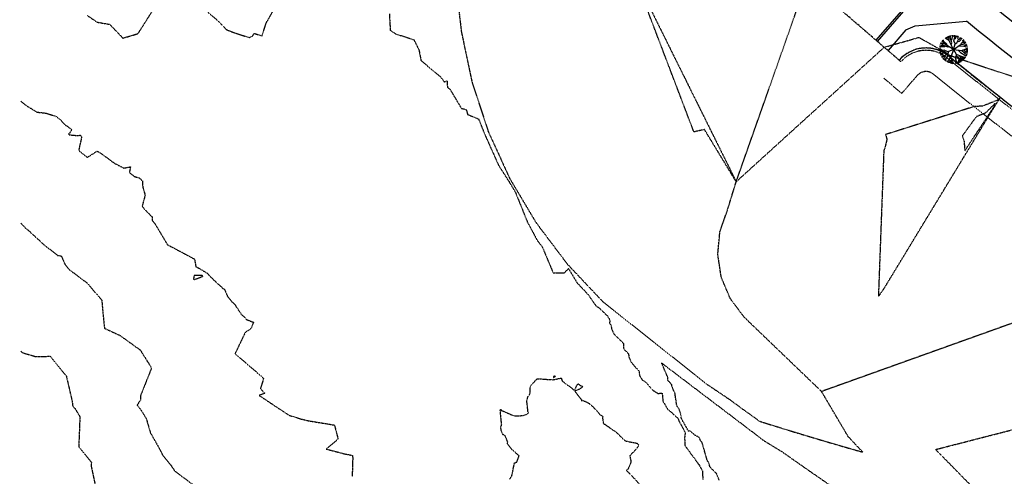
# Model space of a CAD drawing. Units: feet. Extents: x 2140663 to 2143096, y 13661144 to 13663415.
# Drawn here: x 2140696 to 2141113, y 13661723 to 13661916 of the extents above; entities that cross this region are included whole.
import ezdxf

# ---------------------------------------------------------------- set-up
doc = ezdxf.new("R2010")
doc.units = ezdxf.units.FT
doc.header["$MEASUREMENT"] = 0
doc.linetypes.add('HIDDEN2', pattern=[0.1875, 0.125, -0.0625])
doc.linetypes.add('PHANTOM2', pattern=[1.25, 0.625, -0.125, 0.125, -0.125, 0.125, -0.125])
for name, color, linetype in [('CE-TOPO-MAJR', 37, 'HIDDEN2'), ('CE-TOPO-MINR', 39, 'HIDDEN2'), ('CP-ESMT-UTIL-U15', 252, 'HIDDEN2'), ('CP-ESMT-VNAE-U15', 252, 'HIDDEN2'), ('CP-PROP-PHASING-U15', 252, 'PHANTOM2'), ('CP-ROAD-BOC-U15', 252, 'Continuous'), ('CP-ROAD-FOC-U15', 252, 'Continuous'), ('CP-ROAD-RWAY-U15', 252, 'Continuous'), ('CP-ROAD-SWLK-U15', 252, 'Continuous'), ('CP-TREES-U15', 252, 'Continuous')]:
    doc.layers.add(name, color=color, linetype=linetype)

# ---------------------------------------------------------------- blocks, each defined once
blk = doc.blocks.new('tree')
at = {"linetype": 'Continuous'}
for p, q in [((-4, 4.2), (-4.15, 4.44)), ((-3.65, 4.15), (-4, 4.2)), ((-3.49, 4.42), (-3.76, 4.78)), ((-3.64, 4.13), (-3.49, 4.42)), ((-3.04, 4.61), (-3.36, 5.07)), ((-2.68, 4.47), (-3.04, 4.61)), ((-2.66, 4.43), (-3, 5.29)), ((-2.1, 3.04), (-2.68, 4.47)), ((-2.17, 4.3), (-2.46, 5.56)), ((-2.41, 3.79), (-2.17, 4.3)), ((-1.88, 5.35), (-2.12, 5.7)), ((-1.58, 5.31), (-1.88, 5.35)), ((-1.44, 4.95), (-1.78, 5.82)), ((-0.98, 4.67), (-1.44, 4.95)), ((-0.64, 3.07), (-0.98, 4.67)), ((-0.97, 4.65), (-0.71, 5.04)), ((-0.71, 5.04), (-0.85, 6.02)), ((-0.77, 5.46), (-0.52, 5.7)), ((-0.72, 3.47), (-0.14, 4.36)), ((-0.52, 5.7), (-0.54, 6.06)), ((-0.14, 4.36), (0.04, 6.08)), ((0.87, 5.45), (0.96, 6.01)), ((1.13, 5.2), (0.87, 5.45)), ((0.99, 4.15), (1.13, 5.2)), ((1.06, 4.7), (1.53, 4.9)), ((1.11, 5.22), (1.37, 5.93)), ((1.21, 3.85), (1.89, 4.21)), ((1.53, 4.9), (1.89, 5.78)), ((1.89, 4.21), (2.46, 5.56)), ((2.48, 3.76), (2.73, 4.23)), ((2.67, 4.62), (3.07, 5.25)), ((2.73, 4.23), (2.67, 4.62)), ((2.73, 4.25), (3.49, 4.98)), ((3.48, 4.08), (3.95, 4.62)), ((3.9, 3.39), (4.39, 4.2)), ((-5.76, 0.05), (-6.08, 0.07)), ((-5.72, 0.49), (-6.06, 0.48)), ((-5.26, 1.7), (-5.81, 1.8)), ((-5.52, 0.28), (-5.76, 0.05)), ((-5.52, 0.28), (-5.72, 0.49)), ((-4.47, 1.82), (-5.6, 2.37)), ((-3.68, 0.02), (-5.52, 0.28)), ((-4.96, 2.66), (-5.39, 2.82)), ((-4.5, 1.83), (-5.26, 1.7)), ((-4.64, 2.97), (-5.1, 3.31)), ((-4.68, 2.73), (-4.96, 2.66)), ((-4.27, 3.23), (-4.9, 3.6)), ((0, 0), (-4.79, -0.4)), ((-4.68, 2.73), (-4.64, 2.97)), ((-4.13, 2.26), (-4.68, 2.73)), ((-4.23, 3.5), (-4.61, 3.96)), ((-3.95, 1.9), (-4.47, 1.82)), ((-4.27, 3.23), (-4.23, 3.5)), ((-2.38, 1.83), (-4.27, 3.23)), ((-3.91, 1.89), (-4.13, 2.26)), ((0, 0), (-3.95, 1.9)), ((-3.36, -0.28), (-3.68, 0.02)), ((-3.21, 3.18), (-3.65, 4.15)), ((-3.16, 2.41), (-3.21, 3.18)), ((-2.06, 1), (-2.38, 1.83)), ((-0.94, 2.29), (-2.1, 3.04)), ((0, 0), (-1.35, -2.32)), ((-0.99, 2.32), (-0.64, 3.07)), ((0, 0), (-0.94, 2.29)), ((0, 0), (1.23, 3.81)), ((0, 0), (3.11, 1.79)), ((0, 0), (2.15, -0.91)), ((0, 0), (1.06, -3.26)), ((0.87, 2.69), (2.48, 3.76)), ((1.23, 3.81), (0.99, 4.15)), ((1.69, 0.97), (3.19, 0.77)), ((2.49, 3.79), (3.48, 4.08)), ((3.11, 1.79), (3.36, 2.37)), ((3.11, 1.79), (4.32, 1.69)), ((3.19, 0.77), (5.22, 1.01)), ((3.36, 2.37), (4.15, 3.23)), ((3.41, 2.43), (4.25, 2.38)), ((3.76, 2.81), (3.9, 3.39)), ((4.15, 3.23), (4.71, 3.85)), ((4.15, 3.23), (4.69, 3.11)), ((4.23, -0.32), (6.07, 0.41)), ((4.25, 2.38), (5.3, 2.98)), ((4.32, 1.69), (4.58, 2.03)), ((4.32, 1.69), (4.77, 1.52)), ((4.58, 2.03), (5.57, 2.45)), ((4.69, 3.11), (5.05, 3.39)), ((4.77, 1.52), (5.76, 1.95)), ((5.22, 1.01), (5.51, 1.32)), ((5.22, 1.01), (6, 1.01)), ((5.51, 1.32), (5.9, 1.46)), ((-5.15, -0.22), (-6.08, -0.2)), ((-5.34, -0.82), (-6, -0.96)), ((-4.85, -1.1), (-5.93, -1.34)), ((-4.68, -1.55), (-5.73, -2.05)), ((-4.92, -2.34), (-5.49, -2.63)), ((-4.79, -0.4), (-5.34, -0.82)), ((-4.93, -2.58), (-5.34, -2.9)), ((-4.79, -0.4), (-5.15, -0.22)), ((-4.58, -3.17), (-4.95, -3.54)), ((-4.92, -2.34), (-4.93, -2.58)), ((-3.78, -1.48), (-4.92, -2.34)), ((-4.51, -1.22), (-4.85, -1.1)), ((-4.24, -3.25), (-4.77, -3.77)), ((-4.51, -1.22), (-4.68, -1.55)), ((-4.24, -3.25), (-4.58, -3.17)), ((-2.47, -0.59), (-4.51, -1.22)), ((-3.76, -3.27), (-4.26, -4.34)), ((-3.53, -3.28), (-4.24, -3.25)), ((-3.39, -3.89), (-3.87, -4.69)), ((-3.58, -0.93), (-3.78, -1.48)), ((-3.01, -2.67), (-3.53, -3.28)), ((-3.53, -3.28), (-3.39, -3.89)), ((-1.35, -2.32), (-3.01, -2.67)), ((-2.35, -3.58), (-2.81, -4.4)), ((-2.53, -2.57), (-2.35, -3.58)), ((-2.28, -0.19), (-2.47, -0.59)), ((-0.87, -2.87), (-1.64, -4.88)), ((-1.18, -2.03), (-0.87, -2.87)), ((-0.88, -2.85), (-0.35, -3.72)), ((-0.35, -3.72), (-0.22, -5.29)), ((1.06, -3.26), (0.84, -3.5)), ((0.84, -3.5), (1.22, -5.25)), ((1.06, -3.26), (1.63, -3.62)), ((1.63, -3.62), (2.69, -5.45)), ((1.82, -3.96), (2.79, -4.34)), ((2.15, -0.91), (4.23, -0.32)), ((2.15, -0.91), (2.47, -1.53)), ((2.47, -1.53), (3.31, -1.45)), ((2.47, -1.53), (2.6, -2.2)), ((2.6, -2.2), (3.87, -3.33)), ((3.31, -1.45), (4.88, -2.03)), ((3.52, -0.53), (4.18, -0.88)), ((3.87, -3.33), (4.35, -3.31)), ((3.9, -3.33), (3.92, -3.78)), ((3.92, -3.78), (4.41, -4.19)), ((4.14, -1.76), (4.44, -2.41)), ((4.18, -0.88), (5.9, -1.46)), ((4.23, -0.32), (5.38, -0.42)), ((4.35, -3.31), (4.86, -3.66)), ((4.44, -2.41), (5.3, -2.98)), ((4.85, -2.68), (4.84, -3.06)), ((4.84, -3.06), (5.09, -3.32)), ((4.88, -0.38), (5.16, -0.65)), ((4.88, -2.03), (5.24, -1.85)), ((4.94, -2), (5.54, -2.51)), ((5.16, -0.65), (6, -0.99)), ((5.24, -1.85), (5.72, -2.05)), ((5.38, -0.42), (5.82, -0.1)), ((5.4, -0.4), (6.05, -0.58)), ((5.82, -0.1), (6.08, -0.07)), ((-3.26, -4.6), (-3.51, -4.97)), ((-2.81, -4.4), (-3.26, -4.6)), ((-2.7, -4.81), (-3.04, -5.27)), ((-2.8, -4.39), (-2.7, -4.81)), ((-2.16, -5.19), (-2.42, -5.58)), ((-1.64, -4.88), (-2.16, -5.19)), ((-1.78, -5.58), (-1.88, -5.78)), ((-1.86, -5.01), (-1.78, -5.58)), ((-1.49, -4.49), (-1.07, -5.39)), ((-1.07, -5.39), (-1.16, -5.97)), ((-0.54, -5.63), (-0.57, -6.05)), ((-0.22, -5.29), (-0.54, -5.63)), ((-0.22, -5.29), (0.15, -5.59)), ((0.15, -5.59), (0.19, -6.08)), ((1.22, -5.25), (0.94, -5.48)), ((0.94, -5.48), (1, -6)), ((1.2, -5.18), (1.48, -5.29)), ((1.48, -5.29), (1.72, -5.83)), ((2.15, -4.53), (1.92, -4.98)), ((1.92, -4.98), (2.12, -5.7)), ((2.42, -4.99), (2.92, -5.05)), ((2.79, -4.34), (3.52, -4.96)), ((2.92, -5.05), (3.09, -5.24))]:
    blk.add_line(p, q, dxfattribs=at)

msp = doc.modelspace()

# ---------------------------------------------------------------- hatches: boundary and pattern name
at = {"layer": 'CP-ROAD-SWLK-U15'}
h = msp.add_hatch(dxfattribs=at)
h.set_pattern_fill('HEX', color=252)
h.set_pattern_definition([(0, (0, 0), (0, 0.216506350946), [0.125, -0.25]), (120, (0, 0), (-0.1875, -0.108253175473), [0.125, -0.25]), (60, (0.125, 0), (-0.1875, 0.108253175473), [0.125, -0.25])])
edge = h.paths.add_edge_path()
edge.add_arc((2275885.85, 13809861.08), 200136.83, 227.6397622, 227.6407394, ccw=False)
edge.add_line((2141035.7, 13661975.35), (2141034.36, 13661973.87))
edge.add_arc((2274890.81, 13808769.84), 198662.04, 227.6397593, 227.6407438)
edge.add_arc((2141021.89, 13661955.13), 22.25, 24.9438, 47.6437, ccw=False)
edge.add_line((2141042.06, 13661964.51), (2141043.51, 13661966.11))
edge.add_arc((2141021.89, 13661955.13), 24.25, 26.9065, 47.6437)

# ---------------------------------------------------------------- linework, layer by layer
at = {"layer": 'CE-TOPO-MAJR', "color": 37, "linetype": 'HIDDEN2', "lineweight": -3, "elevation": 565}
msp.add_lwpolyline([(2140696.4, 13661829.95), (2140697.4, 13661828.95), (2140697.77, 13661828.48), (2140699.37, 13661827.13), (2140706.08, 13661820.95), (2140712.01, 13661816.29), (2140713.58, 13661816.03), (2140714.99, 13661812.74), (2140716.71, 13661810.46), (2140724.46, 13661804.6), (2140730.71, 13661797.34), (2140731.11, 13661792.78), (2140731.85, 13661785.37), (2140738.5, 13661782.31), (2140747, 13661776.18), (2140751.34, 13661769.28), (2140751.74, 13661768.4), (2140747.15, 13661756.81), (2140747.12, 13661755.04), (2140745.7, 13661752.76), (2140747.46, 13661750.53), (2140749.56, 13661747.04), (2140751.31, 13661741.1), (2140754.88, 13661734.76), (2140756.49, 13661731.65), (2140759.94, 13661727.4), (2140761.63, 13661724.84), (2140769.7, 13661718.85)], dxfattribs=at)
at = {"layer": 'CE-TOPO-MINR', "color": 39, "linetype": 'HIDDEN2', "lineweight": -3}
for points, elevation in [([(2140881.32, 13661926.23), (2140883.08, 13661911.09), (2140887.61, 13661889.66), (2140894.46, 13661868.86), (2140903.55, 13661848.93), (2140914.76, 13661830.12), (2140927.95, 13661812.64), (2140942.98, 13661796.71), (2140987.05, 13661761.71), (2140996.45, 13661755.38), (2141002.78, 13661750.77), (2141009.53, 13661745.92), (2141010.27, 13661745.69), (2141017.01, 13661743.59), (2141020.5, 13661742.51), (2141025.33, 13661741.03), (2141027.18, 13661740.47), (2141027.76, 13661740.29), (2141030.73, 13661739.4), (2141030.91, 13661739.35), (2141031.35, 13661739.21), (2141037.1, 13661737.5), (2141039.37, 13661736.83), (2141040, 13661736.65), (2141040.96, 13661736.37), (2141044.87, 13661735.23), (2141051.19, 13661733.41), (2141053.18, 13661732.84), (2141052.09, 13661733.99), (2141046.97, 13661739.46), (2141035.71, 13661758.57), (2141004.01, 13661789.02), (2141002.87, 13661790.16), (2140997.01, 13661797.99), (2140993.22, 13661807), (2140991.74, 13661816.67), (2140992.64, 13661826.41), (2140995.88, 13661835.63), (2140999.53, 13661847.53), (2140986.11, 13661869.66), (2140985.02, 13661869.42), (2140981.61, 13661868.67), (2140956.96, 13661933.42), (2140999.53, 13661847.53), (2141061.87, 13661904.23), (2141062.23, 13661904.56), (2141066.2, 13661905.69), (2141070.2, 13661906.82), (2141072.4, 13661907.45), (2141073, 13661907.62), (2141076.96, 13661908.75), (2141087.1, 13661903), (2141088.34, 13661902.27), (2141088.77, 13661902.03), (2141089.25, 13661901.72), (2141089.48, 13661901.49), (2141089.59, 13661901.3), (2141089.66, 13661901.28), (2141092.04, 13661900.46), (2141092.16, 13661900.42), (2141092.43, 13661900.33), (2141097.34, 13661898.64), (2141105.39, 13661895.92), (2141107.7, 13661895.15), (2141110.75, 13661894.16), (2141118.06, 13661891.75)], 568), ([(2140999.53, 13661847.53), (2141029.56, 13661932.76)], 568), ([(2140775.62, 13661919.52), (2140780.08, 13661915.63), (2140783.62, 13661911.97), (2140786.97, 13661910.68), (2140793.2, 13661908.7), (2140794.48, 13661909.22), (2140795.33, 13661910.42), (2140798.64, 13661909.41), (2140800.41, 13661914.93), (2140805.52, 13661923.76)], 567), ([(2140724.56, 13661918.05), (2140728.8, 13661915.19), (2140734.11, 13661914.26), (2140739.66, 13661908.43), (2140746.09, 13661910.36), (2140752.35, 13661920.23)], 567), ([(2140852.58, 13661918.7), (2140852.95, 13661911.76), (2140855.24, 13661910.23), (2140862.95, 13661907.79), (2140865.1, 13661903.46), (2140866, 13661898.92), (2140873.9, 13661892.31), (2140875.82, 13661889.9), (2140876.98, 13661890.34), (2140877.17, 13661887.6), (2140878.34, 13661886.61), (2140883.1, 13661878.65), (2140885.15, 13661878.14), (2140885.74, 13661876.03), (2140890.36, 13661874.17), (2140893.05, 13661867.47), (2140898.37, 13661855.59), (2140898.92, 13661854.39), (2140903.57, 13661847.11), (2140905.98, 13661843.07), (2140911.1, 13661830.34), (2140915.24, 13661822.66), (2140917.38, 13661819.82), (2140922, 13661808.83), (2140926.8, 13661808.97), (2140928.49, 13661810.69), (2140932.05, 13661804.74), (2140933.7, 13661802.99), (2140936.81, 13661799.66), (2140940.09, 13661794.9), (2140941.44, 13661794.06), (2140944.96, 13661790.62), (2140946, 13661788.89), (2140945.87, 13661787.53), (2140946.61, 13661786.43), (2140946.64, 13661785.27), (2140947.68, 13661783.02), (2140951.78, 13661778.98), (2140951.76, 13661778.62), (2140951.88, 13661776.56), (2140953.91, 13661774.59), (2140954.04, 13661773.19), (2140955.15, 13661770.84), (2140958.11, 13661767.46), (2140958.41, 13661767.19), (2140958.36, 13661766.71), (2140958.68, 13661765.06), (2140959.03, 13661764.6), (2140959.67, 13661763.53), (2140961.2, 13661762.56), (2140963.13, 13661760.23), (2140964.32, 13661759.04), (2140966.37, 13661757.74), (2140968.18, 13661757.89), (2140968.51, 13661754.41), (2140970.46, 13661751.13), (2140971.53, 13661750.22), (2140973.16, 13661748.75), (2140974.91, 13661747.17), (2140975.24, 13661746.05), (2140976.37, 13661744.03), (2140977.93, 13661741.09), (2140977.66, 13661738.92), (2140977.85, 13661735.46), (2140978.49, 13661734.69), (2140983.21, 13661728.27), (2140983.77, 13661727.52), (2140984.11, 13661727.48), (2140983.93, 13661727.28), (2140985.31, 13661724.74), (2140985.34, 13661721.17)], 567), ([(2140696.4, 13661881.65), (2140698.14, 13661880.22), (2140702.87, 13661877.26), (2140703.03, 13661877.09), (2140703.27, 13661877.01), (2140703.65, 13661877.01), (2140707.04, 13661876.61), (2140711.07, 13661875.37), (2140711.24, 13661875.25), (2140711.6, 13661875.06), (2140713.02, 13661874.02), (2140713.38, 13661873.6), (2140714.81, 13661871.98), (2140717.98, 13661869.66), (2140717.11, 13661868.17), (2140716.64, 13661867.81), (2140717.03, 13661867.42), (2140721.17, 13661867.04), (2140721.4, 13661867.44), (2140721.81, 13661866.99), (2140721.88, 13661866.95), (2140722.19, 13661866.51), (2140720.93, 13661860.79), (2140724.56, 13661857.95), (2140725.22, 13661858.26), (2140728.72, 13661860.52), (2140730.89, 13661859.24), (2140734.81, 13661856.3), (2140736.25, 13661855.29), (2140740.07, 13661853.31), (2140742.85, 13661853.87), (2140742.42, 13661851.41), (2140744.5, 13661849.8), (2140746.56, 13661849.13), (2140747.77, 13661848.11), (2140747.94, 13661847.9), (2140747.97, 13661847.65), (2140748.06, 13661845.31), (2140749.1, 13661841.8), (2140747.92, 13661837.56), (2140747.78, 13661837.37), (2140747.86, 13661837.11), (2140748.74, 13661835.96), (2140752.1, 13661832.54), (2140752.1, 13661831.15), (2140753.28, 13661829.67), (2140758.54, 13661820.81), (2140759.66, 13661820.24), (2140769.92, 13661814.77), (2140770.02, 13661814.69), (2140770.57, 13661811.49), (2140771.57, 13661811.05), (2140775.36, 13661808.76), (2140775.93, 13661808.23), (2140776, 13661808), (2140779.08, 13661805), (2140782.06, 13661802.32), (2140782.71, 13661801.84), (2140784.03, 13661798.9), (2140785.01, 13661797.71), (2140785.87, 13661796.59), (2140786.95, 13661795.63), (2140789.88, 13661791.24), (2140791.18, 13661790.11), (2140791.56, 13661789.56), (2140791.96, 13661789.13), (2140795.01, 13661787.92), (2140794.53, 13661786.9), (2140793.88, 13661785.18), (2140791.48, 13661783.58), (2140787.19, 13661774.61), (2140798.19, 13661765.16), (2140799.28, 13661764.07), (2140797.92, 13661759.75), (2140799.82, 13661757.82), (2140797.4, 13661756.9), (2140810.03, 13661748.51), (2140815.22, 13661746.89), (2140818.15, 13661746.18), (2140829.29, 13661744.35), (2140830.83, 13661738.38), (2140825.86, 13661734.16), (2140833.3, 13661732.19), (2140836.97, 13661731.47), (2140837.05, 13661730.22), (2140836.82, 13661722.56)], 566), ([(2141189.76, 13661813.77), (2141035.71, 13661758.57)], 568), ([(2141126.26, 13661690.92), (2141084.03, 13661733.97), (2141253.18, 13661777.57)], 567), ([(2140696.4, 13661775.67), (2140697, 13661775.05), (2140702.88, 13661773.34), (2140708.8, 13661773.52), (2140713.48, 13661767.73), (2140715.67, 13661765.26), (2140718.13, 13661754.56), (2140718.37, 13661752.73), (2140718.39, 13661752.25), (2140719.38, 13661751.37), (2140721.52, 13661747.78), (2140721.4, 13661746.84), (2140720.95, 13661735.09), (2140726.33, 13661728.55), (2140726.16, 13661727.17), (2140727.98, 13661718.64)], 564), ([(2140992.3, 13661721), (2140991.19, 13661723.8), (2140988.47, 13661726.46), (2140987.84, 13661728.65), (2140987.44, 13661729.01), (2140987.21, 13661729.49), (2140985.1, 13661736.87), (2140984.67, 13661737.3), (2140983.82, 13661739.11), (2140981.9, 13661740.14), (2140979.9, 13661741.83), (2140979.29, 13661741.79), (2140976.18, 13661747.34), (2140976.34, 13661747.9), (2140975.34, 13661751.11), (2140974.35, 13661752.57), (2140973.59, 13661757.83), (2140972.26, 13661760.77), (2140972.26, 13661761.4), (2140971.35, 13661762.51), (2140970.49, 13661763.3), (2140970.63, 13661764.37), (2140967.93, 13661770.67), (2141011.18, 13661737.81), (2141019.23, 13661732.85), (2141020.61, 13661731.87), (2141022.78, 13661730.34), (2141023.47, 13661729.85), (2141029.27, 13661725.79), (2141030.44, 13661724.97), (2141031.51, 13661724.23), (2141031.73, 13661724.08), (2141040, 13661718.37)], 567), ([(2140903.53, 13661721.4), (2140904.41, 13661722.68), (2140904.62, 13661723.58), (2140905.58, 13661728.25), (2140906.58, 13661728.65), (2140907.55, 13661731.33), (2140904.54, 13661733.85), (2140902.52, 13661736.51), (2140902.74, 13661737.07), (2140901.62, 13661739.83), (2140900.71, 13661740.3), (2140900.04, 13661741.83), (2140899.72, 13661743.65), (2140900.17, 13661744.35), (2140899.56, 13661750.36), (2140899.61, 13661750.55), (2140899.6, 13661750.6), (2140899.66, 13661750.94), (2140899.95, 13661750.91), (2140900.01, 13661750.57), (2140905.55, 13661748.19), (2140909.14, 13661748.37), (2140911.22, 13661749.09), (2140911.46, 13661749.38), (2140911.3, 13661750.05), (2140910.81, 13661754.61), (2140911.33, 13661756.51), (2140911.91, 13661757.12), (2140912.15, 13661757.65), (2140912.31, 13661760.77), (2140914.31, 13661763.07), (2140915.23, 13661763.99), (2140921.5, 13661763.58), (2140921.66, 13661763.51), (2140925.42, 13661764.27), (2140925.76, 13661763.07), (2140930.01, 13661759.88), (2140931, 13661758.97), (2140932.4, 13661761.88), (2140933.89, 13661760.92), (2140934.49, 13661760.7), (2140933.62, 13661759.81), (2140931.17, 13661758.66), (2140932.22, 13661757.34), (2140933.95, 13661755.19), (2140933.9, 13661754.79), (2140934.57, 13661754.78), (2140937.23, 13661753.55), (2140939.1, 13661751.85), (2140941.92, 13661748.7), (2140942.99, 13661748.04), (2140942.88, 13661747.31), (2140943.28, 13661745.03), (2140945.61, 13661743.49), (2140945.86, 13661743.24), (2140948.66, 13661741.37), (2140951.36, 13661738.66), (2140952.67, 13661737.62), (2140955.79, 13661736.95), (2140957.64, 13661736.63), (2140958.26, 13661735.72), (2140958.2, 13661735.56), (2140957.32, 13661734.28), (2140954.46, 13661731.37), (2140954.9, 13661729.08), (2140954.86, 13661728.42), (2140953.72, 13661725.68), (2140953.01, 13661725.06), (2140953.92, 13661724.26), (2140958.25, 13661719.62)], 566)]:
    msp.add_lwpolyline(points, dxfattribs=dict(at, elevation=elevation))
for points, elevation in [([(2141110.3, 13661882.12), (2141104.03, 13661879.63), (2141100.29, 13661879.38), (2141062.86, 13661867.55), (2141063.39, 13661865.48), (2141062.45, 13661861.53), (2141062.08, 13661860.83), (2141059.82, 13661799.96), (2141059.82, 13661798.82), (2141060.15, 13661799.32), (2141061.95, 13661801.84), (2141106.32, 13661875.01), (2141111.31, 13661883.1), (2141110.3, 13661882.12)], 568), ([(2141105.03, 13661876.6), (2141101.22, 13661875.09), (2141095.31, 13661866.91), (2141096.05, 13661864.91), (2141096.43, 13661860.63), (2141109.08, 13661879.85), (2141109.32, 13661880.79), (2141105.03, 13661876.6)], 567), ([(2140773.15, 13661807.77), (2140769.92, 13661807.81), (2140769.59, 13661806.45), (2140769.64, 13661806.33), (2140769.81, 13661805.96), (2140770.14, 13661806.1), (2140773.52, 13661807.42), (2140773.15, 13661807.77)], 566), ([(2140922.93, 13661764.91), (2140922.27, 13661765.17), (2140922.01, 13661764.46), (2140922.93, 13661764.91)], 566)]:
    msp.add_lwpolyline(points, close=True, dxfattribs=dict(at, elevation=elevation))
at = {"layer": 'CP-ESMT-UTIL-U15', "flags": 128}
msp.add_lwpolyline([(2141200.74, 13661818.29), (2141195.14, 13661810, -0.02244), (2141083.11, 13661893.14, 0.405802), (2141076.17, 13661892.53), (2141069.64, 13661884.96), (2141062.07, 13661891.49)], format="xyb", dxfattribs=at)
at = {"layer": 'CP-ESMT-VNAE-U15', "flags": 128}
msp.add_lwpolyline([(2141190, 13661824.39, -0.020449), (2141088.8, 13661900.12, 0.405747), (2141069.36, 13661898.41), (2141068.6, 13661899.06)], format="xyb", dxfattribs=at)
at = {"layer": 'CP-PROP-PHASING-U15'}
msp.add_lwpolyline([(2141482.27, 13662243.58), (2141414.87, 13662144.6), (2141404.89, 13662151.56), (2141336.12, 13662052.83, 0.001724), (2141343.35, 13662047.83), (2141315.06, 13662006.6), (2141241.5, 13661899.41), (2141190.57, 13661825.21, -0.020449), (2141089.43, 13661900.89, 0.405799), (2141068.6, 13661899.05), (2141023.19, 13661938.26, 0.405778), (2141021.96, 13661959.13, -0.086988), (2140696.4, 13662381.84)], format="xyb", dxfattribs=at)
at = {"layer": 'CP-ROAD-BOC-U15', "flags": 128}
msp.add_lwpolyline([(2141209.3, 13661852.5), (2141191.67, 13661864.97, -0.017254), (2141108.66, 13661928.11, 0.406237), (2141074.96, 13661925.18), (2141059.33, 13661907.06)], format="xyb", dxfattribs=at)
at = {"layer": 'CP-ROAD-FOC-U15', "flags": 128}
msp.add_lwpolyline([(2141209.72, 13661853.12), (2141192.11, 13661865.58, -0.017254), (2141109.13, 13661928.69, 0.406237), (2141074.39, 13661925.67), (2141058.76, 13661907.55)], format="xyb", dxfattribs=at)
at = {"layer": 'CP-ROAD-RWAY-U15', "flags": 128}
msp.add_lwpolyline([(2141190.57, 13661825.21, -0.020449), (2141089.43, 13661900.89, 0.405801), (2141068.6, 13661899.06)], format="xyb", dxfattribs=at)
at = {"layer": 'CP-ROAD-SWLK-U15'}
msp.add_lwpolyline([(2141206.47, 13661848.38), (2141188.79, 13661860.89, -0.016744), (2141107.89, 13661922.29, -0.016744)], format="xyb", dxfattribs=at)
for points in [[(2141075.33, 13661913.62), (2141097.05, 13661915.64)], [(2141071.47, 13661911.95), (2141075.33, 13661913.62)]]:
    msp.add_lwpolyline(points, dxfattribs=at)
at = {"layer": 'CP-ROAD-SWLK-U15', "flags": 128}
msp.add_lwpolyline([(2141199.68, 13661838.48), (2141181.86, 13661851.09, -0.017433), (2141097.05, 13661915.64, -0.017433)], format="xyb", dxfattribs=at)
msp.add_lwpolyline([(2141071.47, 13661911.95), (2141063.87, 13661903.14)], dxfattribs=at)

# ---------------------------------------------------------------- block references
at = {"layer": 'CP-TREES-U15', "color": 6, "rotation": 322.7205125272605}
msp.add_blockref('tree', (2141091.64, 13661903.6), dxfattribs=at)

doc.saveas('drawing.dxf')
